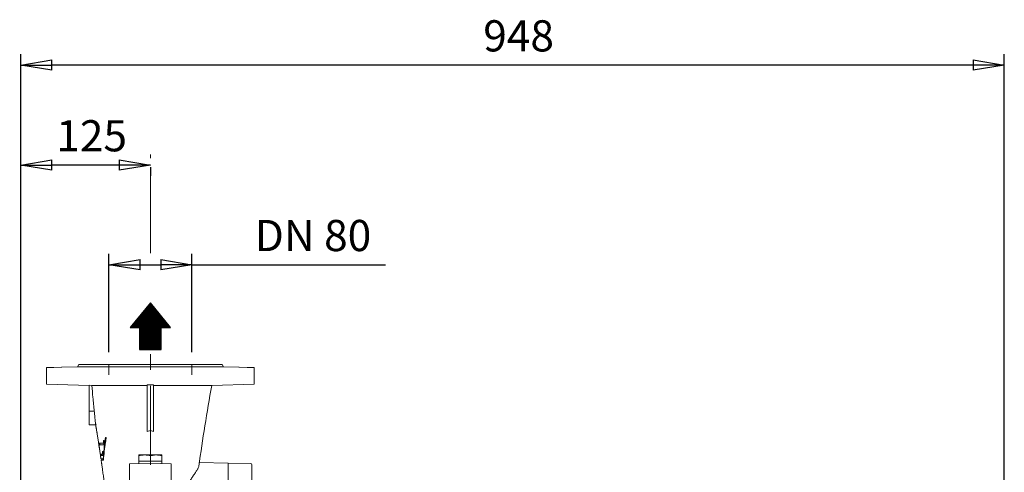
# Model space of a CAD drawing. Units: millimetres. Extents: x -4 to 213, y 0 to 297.
# Drawn here: x 44 to 123, y 173 to 209 of the extents above; entities that cross this region are included whole.
import ezdxf

# ---------------------------------------------------------------- set-up
doc = ezdxf.new("R2010")
doc.units = ezdxf.units.MM
doc.linetypes.add('CENTER', pattern=[10.16, 6.35, -1.27, 1.27, -1.27])
doc.linetypes.add('HIDDEN', pattern=[1.905, 1.27, -0.635])
doc.layers.add('1', color=3, linetype='Continuous')
doc.layers.add('SLD-0', color=3, linetype='Continuous')
doc.styles.add('SLDTEXTSTYLE0', font='TXT', dxfattribs={"width": 0.695402})
doc.styles.add('SLDTEXTSTYLE1', font='TXT', dxfattribs={"width": 0.605})
doc.dimstyles.new('SLDDIMSTYLE0', dxfattribs={"dimtxt": 2.5, "dimasz": 2.5, "dimexe": 0, "dimexo": 0.0625, "dimtad": 1, "dimdec": 0, "dimrnd": 1e-09, "dimzin": 12, "dimdsep": 46, "dimtxsty": 'SLDTEXTSTYLE0', "dimblk1": 'NONE', "dimblk2": 'NONE', "dimsah": 1, "dimcen": 0.09, "dimadec": 0, "dimazin": 3, "dimtfac": 1, "dimtdec": 3, "dimtmove": 0, "dimatfit": 0, "dimldrblk": 'NONE', "dimfxl": 0, "dimfrac": 2, "dimtolj": 1, "dimtzin": 12, "dimarcsym": 0})
doc.dimstyles.new('SLDDIMSTYLE1', dxfattribs={"dimtxt": 2.5, "dimasz": 2.5, "dimexe": 0, "dimexo": 0.0625, "dimtad": 1, "dimdec": 0, "dimrnd": 1e-09, "dimzin": 12, "dimdsep": 46, "dimtxsty": 'SLDTEXTSTYLE0', "dimblk1": 'NONE', "dimblk2": 'NONE', "dimsah": 1, "dimcen": 0.09, "dimadec": 0, "dimazin": 3, "dimtfac": 1, "dimtdec": 3, "dimtofl": 0, "dimtmove": 0, "dimatfit": 3, "dimldrblk": 'NONE', "dimfxl": 0, "dimfrac": 2, "dimtolj": 1, "dimtzin": 12, "dimarcsym": 0})

# ---------------------------------------------------------------- blocks, each defined once
blk = doc.blocks.new('SW_HATCH_1')
at = {"color": 0, "linetype": 'Continuous', "lineweight": 18}
for p, q in [((1.271, -1.753), (1.271, 1.587)), ((1.308, -1.753), (1.308, 1.633)), ((1.346, -1.753), (1.346, 1.679)), ((1.383, -1.753), (1.383, 1.725)), ((1.421, -1.753), (1.421, 1.771)), ((1.458, -1.753), (1.458, 1.818)), ((1.495, -1.753), (1.495, 1.864)), ((1.533, -1.753), (1.533, 1.91)), ((1.57, -1.753), (1.57, 1.956)), ((1.608, -1.753), (1.608, 1.986)), ((1.645, -1.753), (1.645, 1.94)), ((1.682, -1.753), (1.682, 1.894)), ((1.72, -1.753), (1.72, 1.848)), ((1.757, -1.753), (1.757, 1.802)), ((1.794, -1.753), (1.794, 1.756)), ((1.832, -1.753), (1.832, 1.71)), ((1.869, -1.753), (1.869, 1.664)), ((1.907, -1.753), (1.907, 1.618)), ((0.636, 0), (0.636, 0.805)), ((0.673, 0), (0.673, 0.851)), ((0.71, 0), (0.71, 0.897)), ((0.748, -1.753), (0.748, 0.943)), ((0.785, -1.753), (0.785, 0.989)), ((0.822, -1.753), (0.822, 1.035)), ((0.86, -1.753), (0.86, 1.081)), ((0.897, -1.753), (0.897, 1.127)), ((0.935, -1.753), (0.935, 1.173)), ((0.972, -1.753), (0.972, 1.219)), ((1.009, -1.753), (1.009, 1.265)), ((1.047, -1.753), (1.047, 1.311)), ((1.084, -1.753), (1.084, 1.357)), ((1.122, -1.753), (1.122, 1.403)), ((1.159, -1.753), (1.159, 1.449)), ((1.196, -1.753), (1.196, 1.495)), ((1.234, -1.753), (1.234, 1.541)), ((1.944, -1.753), (1.944, 1.572)), ((1.981, -1.753), (1.981, 1.526)), ((2.019, -1.753), (2.019, 1.48)), ((2.056, -1.753), (2.056, 1.434)), ((2.094, -1.753), (2.094, 1.388)), ((2.131, -1.753), (2.131, 1.342)), ((2.168, -1.753), (2.168, 1.296)), ((2.206, -1.753), (2.206, 1.25)), ((2.243, -1.753), (2.243, 1.204)), ((2.28, -1.753), (2.28, 1.158)), ((2.318, -1.753), (2.318, 1.112)), ((2.355, -1.753), (2.355, 1.066)), ((2.393, -1.753), (2.393, 1.02)), ((2.43, -1.753), (2.43, 0.974)), ((2.467, -1.753), (2.467, 0.928)), ((2.505, 0), (2.505, 0.882)), ((2.542, 0), (2.542, 0.836)), ((0, 0), (0, 0.023)), ((0.037, 0), (0.037, 0.069)), ((0.075, 0), (0.075, 0.115)), ((0.112, 0), (0.112, 0.161)), ((0.15, 0), (0.15, 0.207)), ((0.187, 0), (0.187, 0.253)), ((0.224, 0), (0.224, 0.299)), ((0.262, 0), (0.262, 0.345)), ((0.299, 0), (0.299, 0.391)), ((0.336, 0), (0.336, 0.437)), ((0.374, 0), (0.374, 0.483)), ((0.411, 0), (0.411, 0.529)), ((0.449, 0), (0.449, 0.575)), ((0.486, 0), (0.486, 0.621)), ((0.523, 0), (0.523, 0.667)), ((0.561, 0), (0.561, 0.713)), ((0.598, 0), (0.598, 0.759)), ((2.58, 0), (2.58, 0.79)), ((2.617, 0), (2.617, 0.744)), ((2.654, 0), (2.654, 0.698)), ((2.692, 0), (2.692, 0.652)), ((2.729, 0), (2.729, 0.606)), ((2.766, 0), (2.766, 0.56)), ((2.804, 0), (2.804, 0.514)), ((2.841, 0), (2.841, 0.468)), ((2.879, 0), (2.879, 0.422)), ((2.916, 0), (2.916, 0.376)), ((2.953, 0), (2.953, 0.33)), ((2.991, 0), (2.991, 0.284)), ((3.028, 0), (3.028, 0.238)), ((3.066, 0), (3.066, 0.192)), ((3.103, 0), (3.103, 0.146)), ((3.14, 0), (3.14, 0.1)), ((3.178, 0), (3.178, 0.054)), ((3.215, 0), (3.215, 0.008))]:
    blk.add_line(p, q, dxfattribs=at)
blk = doc.blocks.new('_D')
at = {"layer": '1', "color": 7}
for p, q in [((44.308, 162.876), (44.308, 198.418)), ((44.308, 197.543), (46.808, 197.96)), ((46.808, 197.126), (46.808, 197.96)), ((52.224, 197.96), (54.724, 197.543)), ((52.224, 197.96), (52.224, 197.126)), ((46.808, 197.126), (44.308, 197.543)), ((44.308, 197.543), (46.808, 197.543)), ((52.224, 197.543), (46.808, 197.543)), ((54.724, 197.543), (52.224, 197.126)), ((54.724, 197.543), (52.224, 197.543)), ((54.724, 197.378), (54.724, 196.668))]:
    blk.add_line(p, q, dxfattribs=at)
at = {"layer": '1', "color": 7, "insert": (47.168, 201.14), "char_height": 2.5, "attachment_point": 1, "style": 'SLDTEXTSTYLE1'}
blk.add_mtext('125', dxfattribs=at)
blk = doc.blocks.new('_None')
blk = doc.blocks.new('_D_1')
at = {"layer": '1', "color": 7}
for p, q in [((44.308, 162.876), (44.308, 206.431)), ((123.291, 165.069), (123.291, 206.431)), ((44.308, 205.556), (46.808, 205.973)), ((46.808, 205.139), (46.808, 205.973)), ((120.791, 205.973), (123.291, 205.556)), ((120.791, 205.973), (120.791, 205.139)), ((46.808, 205.139), (44.308, 205.556)), ((44.308, 205.556), (46.808, 205.556)), ((120.791, 205.556), (46.808, 205.556)), ((123.291, 205.556), (120.791, 205.139)), ((123.291, 205.556), (120.791, 205.556))]:
    blk.add_line(p, q, dxfattribs=at)
at = {"layer": '1', "color": 7, "insert": (81.451, 209.153), "char_height": 2.5, "attachment_point": 1, "style": 'SLDTEXTSTYLE1'}
blk.add_mtext('948', dxfattribs=at)
blk = doc.blocks.new('_D_15')
at = {"layer": '1', "color": 7}
for p, q in [((36.308, 159.46), (36.308, 177.388)), ((43.308, 159.46), (35.433, 159.46)), ((35.891, 156.96), (36.308, 159.46)), ((36.308, 159.46), (36.724, 156.96)), ((36.308, 159.46), (36.308, 156.96)), ((35.891, 156.96), (36.724, 156.96)), ((36.308, 156.96), (36.308, 153.626)), ((36.308, 151.126), (35.891, 153.626)), ((36.724, 153.626), (35.891, 153.626)), ((36.724, 153.626), (36.308, 151.126)), ((36.308, 151.126), (36.308, 153.626)), ((43.308, 151.126), (35.433, 151.126))]:
    blk.add_line(p, q, dxfattribs=at)
at = {"layer": '1', "color": 7, "insert": (32.711, 164.904), "char_height": 2.5, "attachment_point": 1, "rotation": 90, "style": 'SLDTEXTSTYLE1'}
blk.add_mtext('DN 100', dxfattribs=at)
blk = doc.blocks.new('_D_16')
at = {"layer": '1', "color": 7}
for p, q in [((51.391, 182.543), (51.391, 190.418)), ((51.391, 189.543), (53.891, 189.96)), ((53.891, 189.126), (53.891, 189.96)), ((55.558, 189.96), (58.058, 189.543)), ((55.558, 189.96), (55.558, 189.126)), ((58.058, 182.543), (58.058, 190.418)), ((53.891, 189.126), (51.391, 189.543)), ((51.391, 189.543), (53.891, 189.543)), ((53.891, 189.543), (55.558, 189.543)), ((58.058, 189.543), (55.558, 189.126)), ((58.058, 189.543), (55.558, 189.543)), ((58.058, 189.543), (73.605, 189.543))]:
    blk.add_line(p, q, dxfattribs=at)
at = {"layer": '1', "color": 7, "insert": (63.095, 193.14), "char_height": 2.5, "attachment_point": 1, "style": 'SLDTEXTSTYLE1'}
blk.add_mtext('DN 80', dxfattribs=at)

msp = doc.modelspace()

# ---------------------------------------------------------------- linework, layer by layer
at = {"layer": '1', "color": 7, "linetype": 'CENTER', "lineweight": 18}
for p, q in [((54.724, 190.477), (54.724, 198.378)), ((54.724, 132.857), (54.724, 182.756))]:
    msp.add_line(p, q, dxfattribs=at)
at = {"layer": '1', "color": 7}
for p, q in [((54.724, 186.503), (53.104, 184.509)), ((56.344, 184.509), (54.724, 186.503)), ((53.104, 184.509), (53.851, 184.509)), ((53.851, 184.509), (53.851, 182.756)), ((55.597, 184.509), (56.344, 184.509)), ((55.597, 182.756), (55.597, 184.509)), ((53.851, 182.756), (55.597, 182.756))]:
    msp.add_line(p, q, dxfattribs=at)
at = {"layer": '1', "color": 7, "linetype": 'Continuous', "lineweight": 18}
for p, q in [((53.104, 184.509), (54.724, 186.503)), ((56.344, 184.509), (54.724, 186.503)), ((53.104, 184.509), (53.851, 184.509)), ((53.851, 184.509), (53.851, 182.756)), ((55.597, 184.509), (55.597, 182.756)), ((55.597, 184.509), (56.344, 184.509)), ((55.597, 182.756), (53.851, 182.756)), ((48.867, 181.358), (46.391, 181.293)), ((46.391, 181.293), (46.391, 179.96)), ((48.974, 181.543), (48.867, 181.358)), ((48.867, 181.358), (60.581, 181.358)), ((48.974, 181.543), (60.474, 181.543)), ((60.474, 181.543), (60.581, 181.358)), ((60.581, 181.358), (63.058, 181.293)), ((63.058, 181.293), (63.058, 179.96)), ((46.391, 179.96), (49.797, 179.87)), ((49.797, 179.87), (49.808, 179.812)), ((49.808, 177.793), (49.808, 179.876)), ((49.808, 179.876), (49.815, 179.876)), ((50.015, 179.872), (49.815, 179.876)), ((50.336, 179.872), (50.015, 179.872)), ((54.474, 179.875), (54.224, 179.874)), ((54.474, 179.916), (54.474, 176.171)), ((54.724, 179.916), (54.474, 179.916)), ((54.974, 179.916), (54.724, 179.916)), ((54.974, 179.916), (54.974, 176.172)), ((54.974, 179.875), (55.224, 179.874)), ((59.649, 179.87), (59.651, 179.87)), ((63.058, 179.96), (59.651, 179.87)), ((49.808, 176.71), (49.808, 177.793)), ((49.808, 177.793), (50.221, 177.793)), ((49.808, 176.71), (50.336, 176.696)), ((51.185, 175.697), (51.12, 175.697)), ((54.724, 176.251), (54.474, 176.171)), ((54.724, 176.251), (54.974, 176.172)), ((50.936, 175.239), (50.579, 175.239)), ((50.602, 175.114), (50.97, 175.114)), ((50.983, 175.239), (50.936, 175.239)), ((51.007, 175.447), (50.956, 175.447)), ((50.66, 174.614), (50.661, 174.614)), ((50.697, 174.364), (50.66, 174.614)), ((50.88, 174.364), (50.697, 174.364)), ((50.71, 174.364), (50.718, 174.322)), ((50.715, 174.239), (50.905, 174.239)), ((50.787, 174.322), (50.718, 174.322)), ((50.935, 173.989), (50.752, 173.989)), ((50.8, 174.239), (50.781, 174.363)), ((50.855, 173.864), (50.836, 173.989)), ((50.911, 174.364), (50.88, 174.364)), ((50.924, 174.572), (50.889, 174.572)), ((50.966, 173.989), (50.935, 173.989)), ((53.808, 174.293), (54.266, 174.293)), ((53.808, 174.211), (53.808, 174.293)), ((53.808, 174.211), (53.808, 173.793)), ((54.266, 174.293), (55.183, 174.293)), ((54.724, 174.211), (54.724, 173.793)), ((55.183, 174.293), (55.641, 174.293)), ((55.641, 174.211), (55.641, 174.293)), ((55.641, 174.211), (55.641, 173.793)), ((50.77, 173.864), (50.959, 173.864)), ((53.058, 173.583), (54.724, 173.626)), ((53.058, 173.583), (53.058, 171.319)), ((54.266, 173.793), (53.808, 173.793)), ((53.808, 173.793), (53.808, 173.602)), ((54.724, 173.793), (54.266, 173.793)), ((55.183, 173.793), (54.724, 173.793)), ((56.391, 173.583), (54.724, 173.626)), ((55.641, 173.793), (55.183, 173.793)), ((55.641, 173.793), (55.641, 173.602)), ((56.391, 173.583), (56.391, 171.326)), ((60.974, 173.626), (58.652, 173.687)), ((62.792, 173.595), (60.974, 173.626)), ((60.974, 136.96), (60.974, 173.626)), ((62.874, 137.075), (62.874, 173.511))]:
    msp.add_line(p, q, dxfattribs=at)
for centre, radius, start, end in [((242.443, 147.15), 185.697, 169.85126, 171.8761), ((71.138, 172.483), 20.275, 170.88062, 171.45398), ((69.66, 172.336), 18.779, 169.6892, 170.89523), ((67.786, 177.134), 17.31, 186.28648, 188.37232), ((67.555, 176.875), 17.044, 185.93156, 187.62424), ((69.124, 177.282), 18.574, 186.31774, 186.70585), ((69.887, 173.517), 19.029, 174.17995, 174.81013), ((69.107, 173.258), 18.232, 173.10423, 174.1583), ((62.356, 176.785), 11.882, 193.61236, 194.23337), ((65.21, 173.857), 14.339, 177.14089, 177.97411), ((64.771, 173.634), 13.879, 176.1264, 177.50464), ((62.791, 173.511), 0.0833, 0, 89)]:
    msp.add_arc(centre, radius, start, end, dxfattribs=at)
msp.add_open_spline([(49.808, 179.871), (49.798, 179.871), (49.795, 179.87), (49.799, 179.87)], degree=3, dxfattribs=at)
for points, knots in [([(50.015, 179.872), (50.047, 179.552), (50.113, 178.859), (50.181, 178.166), (50.221, 177.793)], [0, 0, 0, 0, 11.551326, 25.06497, 25.06497, 25.06497, 25.06497]), ([(54.224, 179.874), (54.151, 179.874), (53.956, 179.874), (53.597, 179.874), (53.144, 179.874), (52.657, 179.874), (52.194, 179.874), (51.758, 179.874), (51.355, 179.873), (50.99, 179.873), (50.689, 179.873), (50.478, 179.872), (50.372, 179.872), (50.336, 179.872)], [0, 0, 0, 0, 2.641529, 7.071576, 13.164824, 19.537564, 25.917316, 32.022683, 38.415476, 44.843927, 50.995467, 56.150848, 59.030621, 59.030621, 59.030621, 59.030621]), ([(59.651, 179.87), (59.651, 179.871), (59.635, 179.871), (59.564, 179.871), (59.45, 179.871), (59.29, 179.872), (59.087, 179.872), (58.842, 179.873), (58.559, 179.873), (58.245, 179.873), (57.894, 179.873), (57.513, 179.874), (57.106, 179.874), (56.538, 179.874), (55.973, 179.874), (55.477, 179.874), (55.29, 179.874), (55.224, 179.874)], [184.596969, 184.596969, 184.596969, 184.596969, 190.549987, 196.156845, 202.01706, 207.589749, 213.437507, 219.290313, 224.86395, 230.712105, 236.274263, 242.108117, 247.938313, 253.486702, 264.851679, 269.245971, 271.621678, 271.621678, 271.621678, 271.621678]), ([(50.221, 177.793), (50.224, 177.761), (50.233, 177.679), (50.246, 177.524), (50.26, 177.331), (50.275, 177.133), (50.293, 176.96), (50.314, 176.827), (50.341, 176.735), (50.364, 176.699), (50.378, 176.695), (50.382, 176.695)], [0, 0, 0, 0, 1.173696, 2.94621, 5.648708, 8.488832, 11.212497, 14.068102, 16.804508, 19.678236, 20.754991, 20.754991, 20.754991, 20.754991]), ([(50.304, 176.895), (50.338, 176.687), (50.404, 176.274), (50.483, 175.77), (50.54, 175.4), (50.578, 175.152), (50.606, 174.967), (50.629, 174.814), (50.645, 174.709), (50.655, 174.643), (50.66, 174.614)], [0, 0, 0, 0, 8.280694, 16.584111, 20.74512, 23.771782, 27.051332, 28.692689, 30.335115, 31.604204, 31.604204, 31.604204, 31.604204]), ([(50.66, 174.614), (50.615, 174.912), (50.554, 175.315), (50.478, 175.801), (50.438, 176.054), (50.408, 176.248), (50.382, 176.408), (50.363, 176.529), (50.343, 176.65), (50.324, 176.773), (50.311, 176.853), (50.304, 176.895)], [3.664115, 3.664115, 3.664115, 3.664115, 16.70038, 20.858896, 23.874901, 27.134597, 28.76312, 30.390787, 32.01762, 33.643586, 35.268876, 35.268876, 35.268876, 35.268876]), ([(51.089, 175.496), (51.054, 175.268), (50.989, 174.767), (50.948, 174.263), (50.935, 173.989)], [0, 0, 0, 0, 8.315937, 18.196058, 18.196058, 18.196058, 18.196058]), ([(50.959, 173.864), (50.972, 174.109), (51.014, 174.591), (51.08, 175.071), (51.118, 175.307)], [0, 0, 0, 0, 8.837311, 17.437842, 17.437842, 17.437842, 17.437842]), ([(50.66, 174.614), (50.661, 174.605), (50.668, 174.559), (50.68, 174.476), (50.692, 174.399), (50.697, 174.364)], [31.604204, 31.604204, 31.604204, 31.604204, 31.978616, 33.6232, 35.268863, 35.268863, 35.268863, 35.268863]), ([(50.752, 173.989), (50.749, 174.009), (50.743, 174.051), (50.734, 174.113), (50.725, 174.176), (50.719, 174.216), (50.715, 174.239)], [0, 0, 0, 0, 0.935583, 1.870826, 2.805726, 3.740285, 3.740285, 3.740285, 3.740285]), ([(50.718, 174.322), (50.72, 174.314), (50.724, 174.292), (50.728, 174.262), (50.73, 174.242), (50.729, 174.239), (50.729, 174.239)], [0, 0, 0, 0, 0.297818, 0.782477, 1.261631, 1.580834, 1.580834, 1.580834, 1.580834]), ([(50.8, 174.239), (50.797, 174.259), (50.79, 174.302), (50.785, 174.341), (50.781, 174.364)], [0, 0, 0, 0, 0.925945, 1.851553, 1.851553, 1.851553, 1.851553]), ([(50.836, 173.989), (50.839, 173.968), (50.845, 173.927), (50.852, 173.882), (50.855, 173.863)], [0, 0, 0, 0, 0.945702, 1.891751, 1.891751, 1.891751, 1.891751]), ([(54.266, 174.293), (54.221, 174.293), (54.131, 174.288), (53.977, 174.262), (53.87, 174.232), (53.808, 174.211)], [0, 0, 0, 0, 1.865618, 3.757869, 6.448126, 6.448126, 6.448126, 6.448126]), ([(54.724, 174.211), (54.65, 174.236), (54.536, 174.267), (54.382, 174.289), (54.304, 174.293), (54.266, 174.293)], [0, 0, 0, 0, 3.216276, 4.847386, 6.44813, 6.44813, 6.44813, 6.44813]), ([(55.183, 174.293), (55.14, 174.293), (55.047, 174.288), (54.893, 174.262), (54.784, 174.231), (54.724, 174.211)], [0, 0, 0, 0, 1.768793, 3.874434, 6.448123, 6.448123, 6.448123, 6.448123]), ([(55.641, 174.211), (55.57, 174.235), (55.454, 174.267), (55.3, 174.289), (55.219, 174.293), (55.183, 174.293)], [0, 0, 0, 0, 3.084658, 4.92823, 6.448126, 6.448126, 6.448126, 6.448126]), ([(51.052, 171.835), (51.037, 171.949), (51.008, 172.172), (50.958, 172.541), (50.914, 172.856), (50.877, 173.117), (50.853, 173.286), (50.834, 173.424), (50.818, 173.533), (50.806, 173.615), (50.795, 173.697), (50.782, 173.781), (50.775, 173.834), (50.77, 173.863)], [67.40103, 67.40103, 67.40103, 67.40103, 73.379917, 79.024082, 86.068825, 88.882788, 91.55926, 94.098471, 95.367236, 96.635414, 97.902993, 99.169962, 100.436319, 100.436319, 100.436319, 100.436319]), ([(58.609, 173.392), (58.606, 173.367), (58.59, 173.304), (58.529, 173.174), (58.424, 173.006), (58.288, 172.808), (58.146, 172.602), (57.995, 172.371), (57.849, 172.12), (57.721, 171.862), (57.61, 171.59), (57.523, 171.312), (57.467, 171.064), (57.439, 170.881), (57.423, 170.746), (57.412, 170.619), (57.406, 170.495), (57.404, 170.417), (57.404, 170.387)], [41.089674, 41.089674, 41.089674, 41.089674, 46.282675, 52.990982, 63.136115, 70.675721, 78.429136, 86.949363, 94.943722, 102.475709, 109.648687, 117.167253, 123.664496, 127.434456, 129.701105, 132.713866, 135.803158, 137.657581, 137.657581, 137.657581, 137.657581])]:
    msp.add_open_spline(points, degree=3, knots=knots, dxfattribs=at)
at = {"layer": 'SLD-0', "color": 7, "linetype": 'HIDDEN', "lineweight": 18}
for p, q in [((48.867, 181.358), (46.391, 181.293)), ((46.391, 181.293), (46.391, 179.96)), ((48.974, 181.543), (48.867, 181.358)), ((48.867, 181.358), (60.581, 181.358)), ((48.974, 181.543), (60.474, 181.543)), ((51.391, 181.543), (51.391, 180.71)), ((58.058, 181.543), (58.058, 180.71)), ((60.474, 181.543), (60.581, 181.358)), ((60.581, 181.358), (63.058, 181.293)), ((63.058, 181.293), (63.058, 179.96))]:
    msp.add_line(p, q, dxfattribs=at)

# ---------------------------------------------------------------- block references
at = {"color": 7, "linetype": 'Continuous', "lineweight": 18}
msp.add_blockref('SW_HATCH_1', (53.123, 184.509), dxfattribs=at)

# ---------------------------------------------------------------- dimensions: what is measured, and where the dimension line sits
at = {"layer": '1', "color": 7}
for base, p2, dimstyle, picture, middle in [((123.291, 207.556), (123.291, 164.069), 'SLDDIMSTYLE1', '_D_1', (83.799, 207.556)), ((54.724, 199.543), (54.724, 198.378), 'SLDDIMSTYLE0', '_D', (49.516, 199.543))]:
    dim = msp.add_linear_dim(base=base, p1=(44.308, 161.876), p2=p2, dimstyle=dimstyle, dxfattribs=at)
    dim.commit()
    dim.dimension.update_dxf_attribs({"geometry": picture, "text_midpoint": middle, "dimtype": 160})
dim = msp.add_linear_dim(base=(51.391, 189.543), p1=(58.058, 181.543), p2=(51.391, 181.543), text='DN <>', dimstyle='SLDDIMSTYLE1', dxfattribs=at)
dim.commit()
dim.dimension.update_dxf_attribs({"geometry": '_D_16', "text_midpoint": (67.081, 189.543), "dimtype": 160})
dim = msp.add_linear_dim(base=(36.308, 159.46), p1=(44.308, 151.126), p2=(44.308, 159.46), angle=90, text='DN <>', dimstyle='SLDDIMSTYLE1', dxfattribs=at)
dim.commit()
dim.dimension.update_dxf_attribs({"geometry": '_D_15', "text_midpoint": (36.308, 169.674), "dimtype": 160})

doc.saveas('drawing.dxf')
